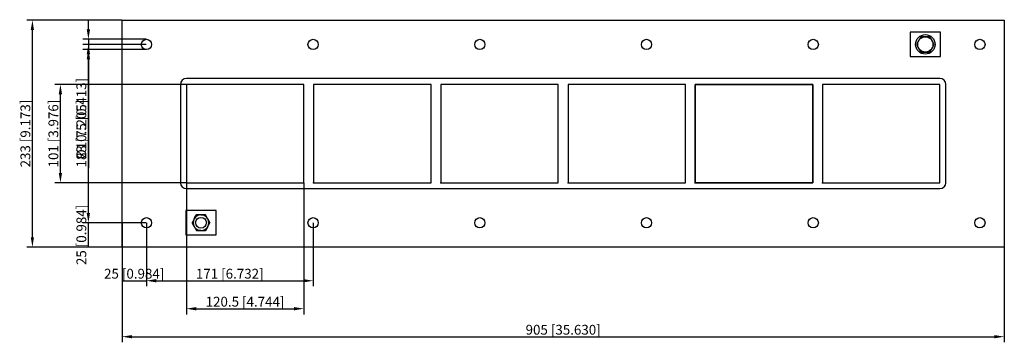
# Model space of a CAD drawing. Units: millimetres. Extents: x -557 to 452, y -214 to 117.
import ezdxf

# ---------------------------------------------------------------- set-up
doc = ezdxf.new("R2010")
doc.units = ezdxf.units.MM
doc.layers.get('0').update_dxf_attribs({"lineweight": 30})
doc.layers.add('DIM', color=3, linetype='Continuous', lineweight=25)

# ---------------------------------------------------------------- blocks, each defined once
blk = doc.blocks.new('info')
blk.add_point((0, 0))
at = {"flags": 1}
for tag, p in [('BRD', (9.5, 2.9, 0)), ('HJD', (9.5, -5.4, 0))]:
    blk.add_attdef(tag, p, '', height=5, dxfattribs=at)
blk = doc.blocks.new('GHBG2X6')
for p, q in [((-452.5, -116.5), (-452.5, 116.5)), ((-452.5, 116.5), (452.5, 116.5)), ((452.5, 116.5), (452.5, -116.5)), ((387, 104), (356, 104)), ((356, 104), (356, 79)), ((387, 79), (387, 104)), ((367, 99.4), (362.4, 91.5)), ((362.4, 91.5), (367, 83.6)), ((376, 99.4), (367, 99.4)), ((380.6, 91.5), (376, 99.4)), ((376, 83.6), (380.6, 91.5)), ((367, 83.6), (376, 83.6)), ((356, 79), (387, 79)), ((-392.5, 50.5), (-392.5, -50.5)), ((-392.5, 50.5), (-392.5, -50.5)), ((386.5, 56.5), (-386.5, 56.5)), ((386.5, 56.5), (-386.5, 56.5)), ((-266, 50.5), (-386.5, 50.5)), ((-386.5, 50.5), (-386.5, -50.5)), ((-266, 50.5), (-386.5, 50.5)), ((-386.5, 50.5), (-386.5, -50.5)), ((-266, 50.5), (-386.5, 50.5)), ((-386.5, 50.5), (-386.5, -50.5)), ((-386.5, 50.5), (-386.5, -50.5)), ((-266, 50.5), (-386.5, 50.5)), ((-266, 50.5), (-386.5, 50.5)), ((-386.5, 50.5), (-386.5, -50.5)), ((-266, -50.5), (-266, 50.5)), ((-266, -50.5), (-266, 50.5)), ((-266, -50.5), (-266, 50.5)), ((-266, -50.5), (-266, 50.5)), ((-266, -50.5), (-266, 50.5)), ((-135.5, 50.5), (-256, 50.5)), ((-256, 50.5), (-256, -50.5)), ((-135.5, 50.5), (-256, 50.5)), ((-256, 50.5), (-256, -50.5)), ((-135.5, 50.5), (-256, 50.5)), ((-256, 50.5), (-256, -50.5)), ((-135.5, -50.5), (-135.5, 50.5)), ((-135.5, -50.5), (-135.5, 50.5)), ((-135.5, -50.5), (-135.5, 50.5)), ((-125.5, 50.5), (-125.5, -50.5)), ((-5, 50.5), (-125.5, 50.5)), ((-5, 50.5), (-125.5, 50.5)), ((-125.5, 50.5), (-125.5, -50.5)), ((-5, -50.5), (-5, 50.5)), ((-5, -50.5), (-5, 50.5)), ((5, 50.5), (5, -50.5)), ((125.5, 50.5), (5, 50.5)), ((125.5, 50.5), (5, 50.5)), ((5, 50.5), (5, -50.5)), ((125.5, 50.5), (5, 50.5)), ((5, 50.5), (5, -50.5)), ((125.5, -50.5), (125.5, 50.5)), ((125.5, -50.5), (125.5, 50.5)), ((135.5, 50.5), (135.5, -50.5)), ((256, 50.5), (135.5, 50.5)), ((135.5, -50.5), (135.5, 50.5)), ((135.5, 50.5), (256, 50.5)), ((256, 50.5), (135.5, 50.5)), ((135.5, 50.5), (135.5, -50.5)), ((256, -50.5), (256, 50.5)), ((256, 50.5), (256, -50.5)), ((386.5, 50.5), (266, 50.5)), ((266, 50.5), (266, -50.5)), ((386.5, 50.5), (266, 50.5)), ((266, 50.5), (266, -50.5)), ((266, 50.5), (266, -50.5)), ((386.5, 50.5), (266, 50.5)), ((386.5, 50.5), (266, 50.5)), ((266, 50.5), (266, -50.5)), ((386.5, -50.5), (386.5, 50.5)), ((386.5, -50.5), (386.5, 50.5)), ((386.5, -50.5), (386.5, 50.5)), ((392.5, -50.5), (392.5, 50.5)), ((-386.5, -50.5), (-266, -50.5)), ((-386.5, -50.5), (-266, -50.5)), ((-386.5, -50.5), (-266, -50.5)), ((-386.5, -50.5), (-266, -50.5)), ((-386.5, -50.5), (-266, -50.5)), ((-386.5, -56.5), (386.5, -56.5)), ((-386.5, -56.5), (386.5, -56.5)), ((-256, -50.5), (-135.5, -50.5)), ((-256, -50.5), (-135.5, -50.5)), ((-256, -50.5), (-135.5, -50.5)), ((-125.5, -50.5), (-5, -50.5)), ((-125.5, -50.5), (-5, -50.5)), ((5, -50.5), (125.5, -50.5)), ((5, -50.5), (125.5, -50.5)), ((5, -50.5), (125.5, -50.5)), ((135.5, -50.5), (256, -50.5)), ((256, -50.5), (135.5, -50.5)), ((135.5, -50.5), (256, -50.5)), ((266, -50.5), (386.5, -50.5)), ((266, -50.5), (386.5, -50.5)), ((266, -50.5), (386.5, -50.5)), ((266, -50.5), (386.5, -50.5)), ((-356, -79), (-387, -79)), ((-387, -79), (-387, -104)), ((-356, -104), (-356, -79)), ((-376.1, -83.5), (-380.7, -91.5)), ((-376.1, -83.5), (-380.7, -91.5)), ((-376.1, -83.5), (-380.7, -91.5)), ((-376.1, -83.5), (-380.7, -91.5)), ((-378.4, -87.5), (-376.1, -83.5)), ((-378.4, -87.5), (-378.4, -87.5)), ((-366.9, -83.5), (-376.1, -83.5)), ((-366.9, -83.5), (-376.1, -83.5)), ((-366.9, -83.5), (-376.1, -83.5)), ((-366.9, -83.5), (-376.1, -83.5)), ((-371.5, -83.5), (-366.9, -83.5)), ((-371.5, -83.5), (-371.5, -83.5)), ((-371.5, -83.5), (-366.9, -83.5)), ((-362.3, -91.5), (-366.9, -83.5)), ((-362.3, -91.5), (-366.9, -83.5)), ((-362.3, -91.5), (-366.9, -83.5)), ((-364.6, -87.5), (-364.6, -87.5)), ((-364.6, -87.5), (-362.3, -91.5)), ((-380.7, -91.5), (-376.1, -99.5)), ((-380.7, -91.5), (-376.1, -99.5)), ((-378.4, -95.5), (-380.7, -91.5)), ((-380.7, -91.5), (-376.1, -99.5)), ((-380.7, -91.5), (-376.1, -99.5)), ((-378.4, -95.5), (-378.4, -95.5)), ((-376.1, -99.5), (-366.9, -99.5)), ((-376.1, -99.5), (-366.9, -99.5)), ((-371.5, -99.5), (-376.1, -99.5)), ((-376.1, -99.5), (-366.9, -99.5)), ((-376.1, -99.5), (-366.9, -99.5)), ((-371.5, -99.5), (-371.5, -99.5)), ((-366.9, -99.5), (-362.3, -91.5)), ((-366.9, -99.5), (-362.3, -91.5)), ((-366.9, -99.5), (-362.3, -91.5)), ((-366.9, -99.5), (-362.3, -91.5)), ((-364.6, -95.5), (-366.9, -99.5)), ((-364.6, -95.5), (-364.6, -95.5)), ((-387, -104), (-356, -104)), ((452.5, -116.5), (-452.5, -116.5))]:
    blk.add_line(p, q)
for centre, radius in [((371.5, 91.5), 10), ((-427.5, 91.5), 5.25), ((-256.5, 91.5), 5.25), ((-85.5, 91.5), 5.25), ((85.5, 91.5), 5.25), ((256.5, 91.5), 5.25), ((371.5, 91.5), 7.84), ((427.5, 91.5), 5.25), ((-386.5, 50.5), 0.0005), ((-386.5, -50.5), 0.0005), ((-266, -50.5), 0.0005), ((-427.5, -91.5), 5.25), ((-371.5, -91.5), 5.5), ((-256.5, -91.5), 5.25), ((-85.5, -91.5), 5.25), ((85.5, -91.5), 5.25), ((256.5, -91.5), 5.25), ((427.5, -91.5), 5.25)]:
    blk.add_circle(centre, radius)
for centre, radius, start, end in [((-386.5, 50.5), 6, 90, 180), ((-386.5, 50.5), 6, 90, 180), ((386.5, 50.5), 6, 0, 90), ((386.5, 50.5), 6, 0, 90), ((-386.5, -50.5), 6, 180, 270), ((-386.5, -50.5), 6, 180, 270), ((386.5, -50.5), 6, 270, 0), ((386.5, -50.5), 6, 270, 0), ((-371.5, -91.5), 8, 150.2723, 209.7277), ((-371.5, -91.5), 8, 150.2723, 209.7277), ((-371.5, -91.5), 8, 150.2723, 209.7277), ((-371.5, -91.5), 8, 150.2723, 209.7277), ((-373.8, -87.5), 4.62, 120.2723, 179.7277), ((-371.5, -91.5), 8, 90.2723, 149.7277), ((-371.5, -91.5), 8, 90.2723, 149.7277), ((-371.5, -91.5), 8, 90.2723, 149.7277), ((-371.5, -91.5), 8, 30.2723, 89.7277), ((-371.5, -91.5), 8, 30.2723, 89.7277), ((-371.5, -91.5), 8, 30.2723, 89.7277), ((-371.5, -91.5), 8, 30.2723, 89.7277), ((-371.5, -91.5), 8, 330.2723, 29.7277), ((-371.5, -91.5), 8, 330.2723, 29.7277), ((-371.5, -91.5), 8, 330.2723, 29.7277), ((-371.5, -91.5), 8, 330.2723, 29.7277), ((-371.5, -91.5), 8, 210.2723, 269.7277), ((-371.5, -91.5), 8, 210.2723, 269.7277), ((-371.5, -91.5), 8, 210.2723, 269.7277), ((-371.5, -91.5), 8, 210.2723, 269.7277), ((-371.5, -91.5), 8, 270.2723, 329.7277), ((-371.5, -91.5), 8, 270.2723, 329.7277), ((-371.5, -91.5), 8, 270.2723, 329.7277), ((-371.5, -91.5), 8, 270.2723, 329.7277)]:
    blk.add_arc(centre, radius, start, end)
at = {"layer": 'DIM'}
for p, q in [((-452.7, 116.5), (-550.2, 116.5)), ((-487, 106.8), (-487, 116.9)), ((-544.4, -106.4), (-544.4, 106.4)), ((-427.7, 96.8), (-492.7, 96.8)), ((-427.7, 91.5), (-492.7, 91.5)), ((-487, 96.8), (-487, 86.3)), ((-427.7, 86.3), (-492.7, 86.3)), ((-487, -81.4), (-487, 81.4)), ((-487, 76.2), (-487, -35.4)), ((-386.7, 50.5), (-521.5, 50.5)), ((-515.7, -40.4), (-515.7, 40.4)), ((-386.7, -50.5), (-521.5, -50.5)), ((-386.5, -50.7), (-386.5, -185.5)), ((-266, -50.7), (-266, -185.5)), ((-427.7, -91.5), (-492.7, -91.5)), ((-427.7, -91.5), (-492.7, -91.5)), ((-487, -116.5), (-487, -91.5)), ((-452.5, -91.7), (-452.5, -156.7)), ((-427.5, -91.7), (-427.5, -156.7)), ((-427.5, -91.7), (-427.5, -156.7)), ((-256.5, -91.7), (-256.5, -156.7)), ((-452.7, -116.5), (-550.2, -116.5)), ((-427.7, -116.5), (-492.7, -116.5)), ((-452.5, -116.7), (-452.5, -214.2)), ((452.5, -116.7), (452.5, -214.2)), ((-452.5, -151), (-427.5, -151)), ((-417.4, -151), (-266.6, -151)), ((-376.4, -179.7), (-276.1, -179.7)), ((-442.4, -208.4), (442.4, -208.4))]:
    blk.add_line(p, q, dxfattribs=at)
for points in [[(-546.1, 106.4), (-542.8, 106.4), (-544.4, 116.5)], [(-488.7, 106.8), (-485.3, 106.8), (-487, 96.8)], [(-488.7, 81.4), (-485.3, 81.4), (-487, 91.5)], [(-488.7, 76.2), (-485.3, 76.2), (-487, 86.3)], [(-517.4, 40.4), (-514, 40.4), (-515.7, 50.5)], [(-517.4, -40.4), (-514, -40.4), (-515.7, -50.5)], [(-488.7, -81.4), (-485.3, -81.4), (-487, -91.5)], [(-546.1, -106.4), (-542.8, -106.4), (-544.4, -116.5)], [(-417.4, -149.3), (-417.4, -152.7), (-427.5, -151)], [(-266.6, -149.3), (-266.6, -152.7), (-256.5, -151)], [(-376.4, -178), (-376.4, -181.4), (-386.5, -179.7)], [(-276.1, -178), (-276.1, -181.4), (-266, -179.7)], [(-442.4, -206.8), (-442.4, -210.1), (-452.5, -208.4)], [(442.4, -206.8), (442.4, -210.1), (452.5, -208.4)]]:
    blk.add_solid(points, dxfattribs=at)
for p in [(-386.5, -50.5), (-256, -50.5), (-125.5, -50.5), (5, -50.5), (135.5, -50.5), (266, -50.5)]:
    blk.add_blockref('info', p)
at = {"layer": 'DIM', "color": 2, "char_height": 10.055, "attachment_point": 5, "rotation": 90}
for s, insert in [('\\A1;%%c10.5 [0.413]', (-494.2, 15.4)), ('\\A1;233 [9.173]', (-551.6, 0)), ('\\A1;101 [3.976]', (-522.9, 0)), ('\\A1;183 [7.205]', (-494.2, 0)), ('\\A1;25 [0.984]', (-494.2, -104))]:
    blk.add_mtext(s, dxfattribs=dict(at, insert=insert))
at = {"layer": 'DIM', "color": 2, "char_height": 10.055, "attachment_point": 5}
for s, insert in [('\\A1;25 [0.984]', (-440, -143.8)), ('\\A1;171 [6.732]', (-342, -143.8)), ('\\A1;120.5 [4.744]', (-326.3, -172.5)), ('\\A1;905 [35.630]', (0, -201.3))]:
    blk.add_mtext(s, dxfattribs=dict(at, insert=insert))

msp = doc.modelspace()

# ---------------------------------------------------------------- block references
msp.add_blockref('GHBG2X6', (0, 0))

doc.saveas('drawing.dxf')
